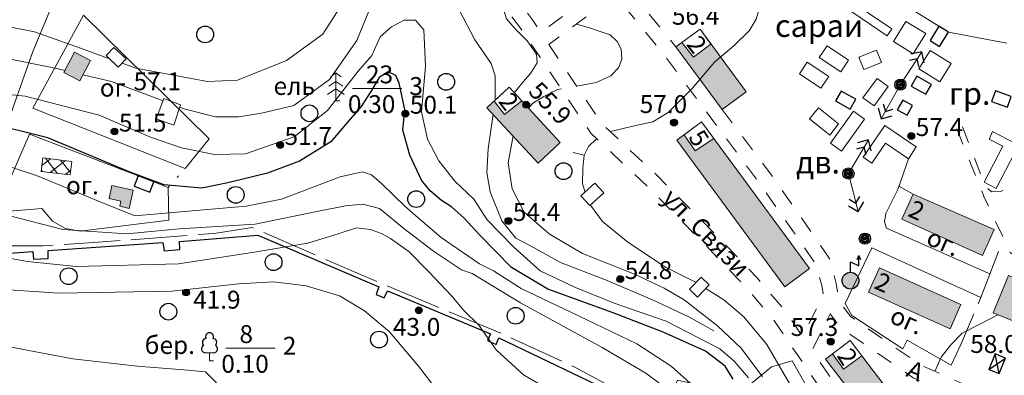
# Model space of a CAD drawing. Units: metres. Extents: x 2205671 to 2215915, y 504168 to 508208.
# Drawn here: x 2211403 to 2211843, y 505724 to 505883 of the extents above; entities that cross this region are included whole.
import ezdxf

# ---------------------------------------------------------------- set-up
doc = ezdxf.new("R2010")
doc.units = ezdxf.units.M
for name, pattern in [('5g_01_5x1_5', [15, 7.5, -7.5]), ('5g_05x1', [30, 25, -5]), ('5g_366', [6, 1, -5])]:
    doc.linetypes.add(name, pattern=pattern)
for name, color, linetype in [('03_Здания и строения', 7, 'Continuous'), ('07_Объекты электропередачи', 7, 'Continuous'), ('10_Границы покрытий и угодий', 7, 'Continuous'), ('11_Гидрография', 7, 'Continuous'), ('13_Растительность', 7, 'Continuous'), ('14_Ограждения', 7, 'Continuous'), ('17_Топонимика', 7, 'Continuous'), ('19_Горизонтали', 7, 'Continuous'), ('32_Теплосеть', 7, 'Continuous'), ('61_Отметки высоты поверхности', 7, 'Continuous')]:
    doc.layers.add(name, color=color, linetype=linetype)
doc.styles.add('LIKE11', font='bm431.shx')
doc.styles.add('LIKE14', font='p131.shx')
doc.styles.add('LIKE17', font='d431.shx')
doc.styles.add('Line_GUGK', font='txt')
doc.linetypes.add('5g_121_t', pattern='A,40,-3,["Т",Line_GUGK,S=8,R=0,X=0,Y=-4],-12.5,120', length=175.5)
doc.linetypes.add('5g_472', pattern='A,7.5,[25,GUGK_2005.shx,S=3,R=0,X=0,Y=0],7.5', length=15)
doc.linetypes.add('5g_475_1', pattern='A,7.5,[25,GUGK_2005.shx,S=2.5,R=0,X=0,Y=0],7.5', length=15)

# ---------------------------------------------------------------- blocks, each defined once
blk = doc.blocks.new('5g_330')
blk.add_hatch(color=0).paths.add_polyline_path([(1.5, 0, 1), (-1.5, 0, 1)])
at = {"color": 0}
blk.add_circle((0, 0), 1.5, dxfattribs=at)
blk = doc.blocks.new('5g_329_6')
at = {"color": 42, "lineweight": -2}
blk.add_lwpolyline([(0, 0), (5, 0)], dxfattribs=at)
blk = doc.blocks.new('5g_016a')
at = {"color": 0}
blk.add_lwpolyline([(-3.75, -2.5), (3.75, -2.5), (3.75, 2.5), (-3.75, 2.5)], close=True, dxfattribs=at)
blk = doc.blocks.new('5g_367_1')
at = {"color": 0, "lineweight": 20}
for points in [[(0, 3.55), (-1.83, 3.55)], [(0, 3.55), (1.83, 3.55)], [(0, 0), (0, 3.55)], [(1.79, 0), (0, 0)]]:
    blk.add_lwpolyline(points, dxfattribs=at)
at = {"color": 0}
for centre, start, end in [((-1.41, 8.27), 97.9406, 227.8197), ((0, 10.71), 90, 202.242), ((0, 10.71), 337.758, 90), ((1.41, 8.27), 312.1803, 82.0594), ((-1.83, 5.34), 115.6346, 270), ((1.83, 5.34), 270, 64.3654)]:
    blk.add_arc(centre, 1.79, start, end, dxfattribs=at)
blk = doc.blocks.new('5g_368')
at = {"color": 0}
blk.add_circle((0, 0), 3.75, dxfattribs=at)
blk = doc.blocks.new('5g_014a')
at = {"color": 0}
blk.add_lwpolyline([(-3.75, -2.5), (3.75, -2.5), (3.75, 2.5), (-3.75, 2.5)], close=True, dxfattribs=at)
for points in [[(-3.75, -2.5), (3.75, 2.5)], [(-3.75, 2.5), (3.75, -2.5)]]:
    blk.add_lwpolyline(points, dxfattribs=at)
blk = doc.blocks.new('5g_016b')
at = {"color": 0}
blk.add_lwpolyline([(-2.5, -2.5), (2.5, -2.5), (2.5, 2.5), (-2.5, 2.5)], close=True, dxfattribs=at)
blk = doc.blocks.new('5g_367_2')
at = {"color": 0, "lineweight": 20}
for points in [[(0, 12.5), (-2.31, 10.73)], [(0, 12.5), (2.31, 10.73)], [(0, 0), (0, 12.5)], [(0, 5.37), (-3.75, 2.88)], [(0, 8.72), (-3.1, 6.61)], [(0, 8.72), (3.1, 6.61)], [(0, 5.37), (3.75, 2.88)], [(1.79, 0), (0, 0)]]:
    blk.add_lwpolyline(points, dxfattribs=at)
blk = doc.blocks.new('5g_112_1')
h = blk.add_hatch(color=0)
edge = h.paths.add_edge_path()
edge.add_arc((0, 0), 3.75, 0, 360)
at = {"color": 0}
for points in [[(0, 3.75), (0, 8.44), (3.75, 6.56), (3.75, 11.25)], [(2.98, 9.38), (3.75, 11.25), (4.52, 9.38)]]:
    blk.add_lwpolyline(points, dxfattribs=at)
blk.add_circle((0, 0), 3.75, dxfattribs=at)
blk = doc.blocks.new('5g_108a')
h = blk.add_hatch(color=255)
edge = h.paths.add_edge_path()
edge.add_arc((0, 0), 2.12, 0, 360)
edge = h.paths.add_edge_path(flags=16)
edge.add_arc((0, 0), 0.975, 0, 360)
h = blk.add_hatch(color=0)
edge = h.paths.add_edge_path()
edge.add_arc((0, 0), 0.6, 0, 360)
at = {"color": 0}
for radius in [2.5, 0.6]:
    blk.add_circle((0, 0), radius, dxfattribs=at)
blk = doc.blocks.new('5g_115_2')
at = {"color": 0, "lineweight": 20}
blk.add_lwpolyline([(0, 0), (17.5, 0)], dxfattribs=at)
at = {"color": 0}
for points in [[(11.26, -2.47), (13.73, 0), (11.26, 2.47)], [(13.96, -3.54), (17.5, 0), (13.96, 3.54)]]:
    blk.add_lwpolyline(points, dxfattribs=at)

msp = doc.modelspace()

# ---------------------------------------------------------------- hatches: boundary and pattern name
at = {"layer": '03_Здания и строения', "linetype": 'Continuous', "lineweight": 0}
h = msp.add_hatch(color=7, dxfattribs=at)
h.paths.add_polyline_path([(2211716.68, 505842.85), (2211696.07, 505870.92), (2211706.82, 505878.8), (2211727.42, 505850.73)])
h.paths.add_polyline_path([(2211706.82, 505878.8), (2211698.66, 505872.82), (2211703.86, 505866.34), (2211711.68, 505872.13)], flags=17)
for points in [[(2211434.47, 505864.86), (2211427.39, 505868.54), (2211422.65, 505859.43), (2211429.72, 505855.75)], [(2211444.1, 505808.92), (2211453.55, 505806.77), (2211451.7, 505798.64), (2211447.53, 505799.59), (2211448.06, 505801.92), (2211442.79, 505803.12)]]:
    msp.add_hatch(color=7, dxfattribs=at).paths.add_polyline_path(points)
h = msp.add_hatch(color=7, dxfattribs=at)
h.paths.add_polyline_path([(2211611.61, 505843.71), (2211621.5, 505852.84), (2211644.36, 505828.08), (2211634.47, 505818.95)])
h.paths.add_polyline_path([(2211627.15, 505846.72), (2211619.45, 505840.71), (2211614.77, 505846.62), (2211621.5, 505852.84)], flags=16)
h = msp.add_hatch(color=7, dxfattribs=at)
h.paths.add_polyline_path([(2211696.46, 505829.24), (2211707.49, 505837.34), (2211755.67, 505771.69), (2211744.64, 505763.59)])
h.paths.add_polyline_path([(2211707.49, 505837.34), (2211712.93, 505829.92), (2211704.63, 505824.45), (2211699.71, 505831.56)], flags=17)
at = {"layer": '03_Здания и строения', "linetype": 'Continuous', "lineweight": 9}
h = msp.add_hatch(dxfattribs=at)
h.set_pattern_fill('ANSI37', scale=1.5, angle=353, style=0)
h.paths.add_polyline_path([(2211412.46, 505815.19), (2211425.4, 505813.61), (2211426.13, 505819.67), (2211413.2, 505821.25)])
at = {"layer": '03_Здания и строения', "linetype": 'Continuous', "lineweight": 0}
h = msp.add_hatch(color=7, dxfattribs=at)
h.paths.add_polyline_path([(2211796.91, 505793.8), (2211801.97, 505805.06), (2211838.26, 505789.26), (2211832.99, 505777.56)])
h.paths.add_polyline_path([(2211797.49, 505794.07), (2211803.87, 505791.2), (2211808.53, 505801.55), (2211802.14, 505804.42)], flags=24)
h = msp.add_hatch(color=7, dxfattribs=at)
h.paths.add_polyline_path([(2211782.07, 505761.18), (2211786.92, 505771.98), (2211823.37, 505755.62), (2211818.52, 505744.81)])
h.paths.add_polyline_path([(2211782.41, 505761.75), (2211788.79, 505758.88), (2211793.45, 505769.23), (2211787.06, 505772.1)], flags=9)
h = msp.add_hatch(color=7, dxfattribs=at)
h.paths.add_polyline_path([(2211837.73, 505751.91), (2211844.59, 505768.68), (2211857.46, 505763.41), (2211850.6, 505746.64)])
h.paths.add_polyline_path([(2211851.49, 505752.99), (2211854.33, 505759.39), (2211843.95, 505763.99), (2211841.12, 505757.59)], flags=24)
h = msp.add_hatch(color=7, dxfattribs=at)
h.paths.add_polyline_path([(2211762.91, 505731.18), (2211773.83, 505739.54), (2211797.5, 505708.38), (2211786.62, 505700.09)])
h.paths.add_polyline_path([(2211773.83, 505739.54), (2211779.07, 505732.66), (2211770.97, 505726.65), (2211766.05, 505733.56)], flags=17)
h.paths.add_polyline_path([(2211727.52, 505552.04), (2211720.21, 505562.37), (2211760.18, 505590.64), (2211767.5, 505580.31)])
h.paths.add_polyline_path([(2211720.21, 505562.37), (2211727.52, 505552.04), (2211734.8, 505557.25), (2211727.41, 505567.44)], flags=17)

# ---------------------------------------------------------------- linework, layer by layer
at = {"layer": '03_Здания и строения', "color": 7, "linetype": 'Continuous', "lineweight": 20, "flags": 128}
for points in [[(2211792.49, 505879.02), (2211790.36, 505875.88), (2211770.42, 505889.39), (2211772.54, 505892.53)], [(2211798.76, 505882.29), (2211807.63, 505876.84), (2211802.07, 505867.81), (2211793.21, 505873.26)], [(2211716.68, 505842.85), (2211696.07, 505870.92), (2211706.82, 505878.8), (2211727.42, 505850.73)], [(2211763.59, 505871.45), (2211773.2, 505865.01), (2211769.68, 505859.76), (2211760.07, 505866.2)], [(2211434.47, 505864.86), (2211427.39, 505868.54), (2211422.65, 505859.43), (2211429.72, 505855.75)], [(2211777.8, 505866.31), (2211785.68, 505869.39), (2211787.84, 505863.88), (2211779.95, 505860.8)], [(2211804.6, 505861.07), (2211809.62, 505869.25), (2211819.02, 505863.47), (2211814, 505855.29)], [(2211754.69, 505864.13), (2211764.3, 505857.69), (2211760.78, 505852.44), (2211751.17, 505858.88)], [(2211785.89, 505856.76), (2211790.84, 505853.14), (2211784.54, 505844.53), (2211779.59, 505848.16)], [(2211611.61, 505843.71), (2211621.5, 505852.84), (2211644.36, 505828.08), (2211634.47, 505818.95)], [(2211759.69, 505843.64), (2211768.72, 505836.42), (2211764.77, 505831.48), (2211755.74, 505838.71)], [(2211775.34, 505842.13), (2211780.32, 505838.56), (2211770.08, 505824.26), (2211765.1, 505827.83)], [(2211696.46, 505829.24), (2211707.49, 505837.34), (2211755.67, 505771.69), (2211744.64, 505763.59)], [(2211803.42, 505826.21), (2211799.87, 505820.86), (2211789.6, 505827.84), (2211783.56, 505818.95), (2211779.71, 505821.57), (2211789.37, 505835.77)], [(2211837.49, 505833.03), (2211851.23, 505825.85), (2211849.65, 505822.45), (2211847.48, 505823.59), (2211839.17, 505807.59), (2211833.74, 505810.41), (2211842.06, 505826.42), (2211835.91, 505829.64)], [(2211412.46, 505815.19), (2211425.4, 505813.61), (2211426.13, 505819.67), (2211413.2, 505821.25)], [(2211653.6, 505804.24), (2211659.81, 505809.99), (2211663.83, 505805.64), (2211657.61, 505799.9)], [(2211444.1, 505808.92), (2211453.55, 505806.77), (2211451.7, 505798.64), (2211447.53, 505799.59), (2211448.06, 505801.92), (2211442.79, 505803.12)], [(2211796.91, 505793.8), (2211801.97, 505805.06), (2211838.26, 505789.26), (2211832.99, 505777.56)], [(2211782.07, 505761.18), (2211786.92, 505771.98), (2211823.37, 505755.62), (2211818.52, 505744.81)], [(2211837.73, 505751.91), (2211844.59, 505768.68), (2211857.46, 505763.41), (2211850.6, 505746.64)], [(2211762.91, 505731.18), (2211773.83, 505739.54), (2211797.5, 505708.38), (2211786.62, 505700.09)]]:
    msp.add_lwpolyline(points, close=True, dxfattribs=at)
at = {"layer": '03_Здания и строения', "color": 7, "linetype": 'Continuous', "lineweight": 9, "flags": 128}
for points in [[(2211706.82, 505878.8), (2211698.66, 505872.82), (2211703.86, 505866.34), (2211711.68, 505872.13)], [(2211627.15, 505846.72), (2211619.45, 505840.71), (2211614.77, 505846.62), (2211621.5, 505852.84)], [(2211474.73, 505845.01), (2211467.33, 505847.8), (2211463.89, 505838.65), (2211471.79, 505835.87)], [(2211707.49, 505837.34), (2211712.93, 505829.92), (2211704.63, 505824.45), (2211699.71, 505831.56)], [(2211773.83, 505739.54), (2211779.07, 505732.66), (2211770.97, 505726.65), (2211766.05, 505733.56)]]:
    msp.add_lwpolyline(points, close=True, dxfattribs=at)
at = {"layer": '10_Границы покрытий и угодий', "color": 7, "linetype": '5g_01_5x1_5', "lineweight": 20, "flags": 128}
for points in [[(2211565.16, 506000), (2211565.79, 505957.97), (2211587.44, 505930.66), (2211612.79, 505897.51), (2211626.6, 505879.23), (2211658.02, 505832.28), (2211683.14, 505808.63), (2211707.87, 505783.65), (2211727.48, 505763.24), (2211739.53, 505749), (2211758.86, 505720.57), (2211771.83, 505701.68), (2211786.14, 505683.81), (2211802.39, 505665.06), (2211821.08, 505646.1), (2211828.2, 505641.22), (2211833.67, 505637.47), (2211850.85, 505630.62), (2211865.83, 505624.65), (2211873.3, 505621.23), (2211878.07, 505617.93), (2211885.3, 505609.09), (2211893.1, 505599.27), (2211901.78, 505588.35), (2211921.97, 505563.47), (2211940.32, 505540.19), (2211950.83, 505526.17), (2211956.53, 505516.47), (2211958.14, 505513.36), (2211961.08, 505506.53), (2211962.2, 505503.4), (2211963.81, 505497.96), (2211964.25, 505493.01), (2211963.48, 505487.71), (2211960.97, 505481.16), (2211957.18, 505474.41), (2211940.61, 505452.83), (2211914.43, 505414.46), (2211896.14, 505382.85), (2211865.79, 505382), (2211862.19, 505384.61), (2211857.19, 505408), (2211852.21, 505464.83), (2211843.6, 505517.43), (2211841.4, 505530.85), (2211841.4, 505530.85), (2211838.76, 505541.58), (2211837.27, 505544.98), (2211835.62, 505547.38), (2211787.42, 505613.78), (2211781.62, 505617.45), (2211777.09, 505617.45), (2211772.09, 505615.72), (2211749.86, 505600), (2211722.05, 505580.16), (2211712.37, 505573.37), (2211698.01, 505563.73), (2211687.35, 505557.92), (2211682.28, 505556.79), (2211676.25, 505557.71), (2211673.07, 505559.9), (2211668.65, 505571.61), (2211665.97, 505575.98), (2211663.27, 505579.09), (2211658.68, 505581.66), (2211652.47, 505582.06), (2211646.22, 505580.89), (2211640.2, 505576.76), (2211633.37, 505569.39), (2211620.31, 505539.93)], [(2211568.58, 506000), (2211570.38, 505959.83), (2211592.54, 505934.69), (2211617.98, 505901.43), (2211631.9, 505883), (2211635.67, 505877.36), (2211666.05, 505900.02), (2211724.03, 505942.25), (2211722.35, 505945.26), (2211718.84, 505957.25), (2211719.05, 505959.8), (2211694.62, 505963.48), (2211678.42, 505966.04), (2211667.81, 505969.76), (2211659.92, 505974.64), (2211649.59, 505985.68), (2211638.83, 506000)], [(2211777.81, 505892.1), (2211762.09, 505903.54), (2211738.15, 505919.77), (2211729.85, 505931.8), (2211727.22, 505936.53), (2211674.1, 505897.85), (2211696.07, 505870.92)], [(2211716.68, 505842.85), (2211737.59, 505815.21), (2211764.57, 505776.44), (2211767.67, 505765.08), (2211768.89, 505757.02), (2211774.24, 505750.1), (2211774.24, 505750.1), (2211805.32, 505728.52), (2211831.72, 505716.84), (2211848.51, 505712.18), (2211851.81, 505725.78), (2211856.07, 505737.23), (2211867.89, 505763.95), (2211845.41, 505778.86), (2211833.65, 505803.89), (2211820.61, 505836.41), (2211823.18, 505837.43), (2211832.54, 505813.01), (2211834.05, 505808.71), (2211836.96, 505806.06), (2211841.01, 505806.19), (2211848.72, 505809.47), (2211858.84, 505817.69), (2211868.45, 505837.28), (2211865.37, 505838.76)]]:
    msp.add_lwpolyline(points, dxfattribs=at)
for points in [[(2211639.29, 505871.96), (2211663.01, 505836.51), (2211687.68, 505813.29), (2211712.52, 505788.19), (2211732.31, 505767.6), (2211744.71, 505752.94), (2211752.64, 505741.29), (2211761.88, 505759.88), (2211761.24, 505764.1), (2211758.61, 505773.64), (2211732.05, 505811.78), (2211689.95, 505868.36), (2211668.85, 505894), (2211639.29, 505871.96)], [(2211833.39, 505645.54), (2211838.62, 505644.69), (2211842.73, 505645.16), (2211845.71, 505646.09), (2211847.68, 505647.68), (2211849.08, 505649.73), (2211850.48, 505653.55), (2211851.41, 505657.19), (2211850.44, 505665.34), (2211847.74, 505677.98), (2211846.53, 505690.91), (2211847.52, 505705.7), (2211829.52, 505710.7), (2211802.01, 505722.88), (2211769.72, 505745.1), (2211769.72, 505745.1), (2211764.93, 505751.4), (2211756.83, 505735.12), (2211764.23, 505724.24), (2211777.05, 505705.56), (2211791.13, 505687.97), (2211807.17, 505669.48), (2211825.27, 505651.11), (2211831.88, 505646.58)]]:
    msp.add_lwpolyline(points, close=True, dxfattribs=at)
at = {"layer": '10_Границы покрытий и угодий', "color": 7, "linetype": '5g_366', "lineweight": 20, "flags": 128}
msp.add_lwpolyline([(2211469.15, 505808), (2211476.77, 505816.52)], dxfattribs=at)
at = {"layer": '11_Гидрография', "color": 92, "linetype": '5g_05x1', "lineweight": 20, "flags": 128}
for points in [[(2211671.59, 505716.33), (2211650.64, 505727.67), (2211620.86, 505741.44), (2211562.44, 505765.83), (2211506.79, 505790.03), (2211489.77, 505787.46), (2211437.96, 505783.5), (2211413.4, 505781.82), (2211387.34, 505782), (2211369.77, 505779.51), (2211352.32, 505780.69), (2211328.64, 505782.28), (2211314.95, 505782.28), (2211300.79, 505782.28), (2211280.33, 505780.37), (2211256.57, 505777.23), (2211236.93, 505775.05), (2211223.61, 505772.33), (2211190.29, 505766.78), (2211166.29, 505761.11)], [(2211818.93, 505728.55), (2211823.44, 505738.08), (2211832.2, 505758.84), (2211836.24, 505769.28), (2211841.81, 505783.82)]]:
    msp.add_lwpolyline(points, dxfattribs=at)
at = {"layer": '13_Растительность', "color": 7, "linetype": 'Continuous', "lineweight": 20, "flags": 128}
for points in [[(2211551.51, 505852.25), (2211573.59, 505852.25)], [(2211494.97, 505736.04), (2211517.05, 505736.04)]]:
    msp.add_lwpolyline(points, dxfattribs=at)
at = {"layer": '14_Ограждения', "color": 7, "linetype": '5g_472', "lineweight": 20, "flags": 128}
for points in [[(2211730.43, 505980.07), (2211731.32, 505951.81), (2211734.92, 505941.91), (2211746.42, 505926.63), (2211786.1, 505897.34), (2211813.54, 505880.17)], [(2211817.79, 505877.53), (2211843.8, 505872.59)], [(2211799.87, 505820.86), (2211795.11, 505807.12), (2211789.82, 505796.34), (2211789.25, 505792.7), (2211790.06, 505789.85), (2211836.22, 505769.29)], [(2211795.61, 505808.58), (2211801.97, 505805.06)], [(2211832.2, 505758.84), (2211783.49, 505781.02), (2211771.67, 505756.1), (2211774.63, 505750.72), (2211797.38, 505735.75), (2211799.36, 505739.74), (2211818.93, 505728.55)], [(2211775.7, 505686.66), (2211760.82, 505707.72), (2211748, 505730.47), (2211738.67, 505727.77), (2211724.15, 505715.66), (2211696.71, 505721.77), (2211684.41, 505691.32)]]:
    msp.add_lwpolyline(points, dxfattribs=at)
at = {"layer": '14_Ограждения', "color": 7, "linetype": '5g_475_1', "lineweight": 20, "flags": 128}
for points in [[(2211386.95, 505807.57), (2211408.74, 505868.91), (2211441.09, 505946.58)], [(2211455.76, 505813.27), (2211407.25, 505831.91), (2211398.65, 505811.83), (2211396.32, 505797.23), (2211412.82, 505798.61), (2211417.58, 505792.94), (2211423.36, 505789.57), (2211429.85, 505788.51), (2211469.43, 505793.36), (2211469.15, 505808), (2211462.76, 505810.6)]]:
    msp.add_lwpolyline(points, dxfattribs=at)
msp.add_lwpolyline([(2211487.58, 505829.74), (2211431.39, 505885.07), (2211408.78, 505843.52), (2211476.77, 505816.52)], close=True, dxfattribs=at)
at = {"layer": '19_Горизонтали', "color": 42, "linetype": 'Continuous', "lineweight": 20}
for points in [[(2211322.87, 505963.7), (2211326.26, 505961.56), (2211334.68, 505953.47), (2211338.04, 505945.39), (2211337.37, 505936.29), (2211331.31, 505923.49), (2211319.52, 505908.67), (2211307.73, 505893.18), (2211304.53, 505884.59), (2211305.54, 505879.54), (2211309.58, 505873.14), (2211316.99, 505869.1), (2211328.78, 505868.08), (2211371.9, 505869.1), (2211395.81, 505866.06), (2211418.72, 505861.35), (2211423.11, 505860.31)], [(2211561.2, 505959.69), (2211559.88, 505957.43), (2211554.78, 505930.2), (2211551.94, 505902.11), (2211546.83, 505889.92), (2211538.32, 505876.58), (2211522.01, 505864.81), (2211500.17, 505856.02), (2211486.84, 505855.45), (2211454.78, 505861.41), (2211448.59, 505863.63)], [(2211474.38, 505843.91), (2211476.82, 505842.99), (2211490.29, 505839.62), (2211500.73, 505839.62), (2211510.84, 505841.31), (2211525.32, 505844.67), (2211541.32, 505856.3), (2211553.45, 505873.81), (2211561.87, 505894.36), (2211567.93, 505925.68), (2211570.12, 505937.98), (2211574.07, 505947.52)], [(2211443.04, 505865.63), (2211429.96, 505870.34), (2211409.53, 505877.72), (2211379.18, 505883.67), (2211357.05, 505883.96), (2211342.44, 505883.82), (2211333.37, 505883.82), (2211328.54, 505886.09), (2211328.83, 505893.75), (2211331.1, 505903.39), (2211339.42, 505913.61)], [(2211600.44, 505913.67), (2211600.44, 505906.32), (2211599.26, 505887.53), (2211606.15, 505874.12), (2211613.55, 505863.46), (2211615.34, 505857.93), (2211615.34, 505847.35), (2211615.31, 505847.12)], [(2211728.52, 505722.75), (2211722.11, 505730.22), (2211715.71, 505735.82), (2211691.7, 505748.23), (2211668.49, 505756.23), (2211651.15, 505763.17), (2211635.41, 505770.64), (2211623.41, 505781.44), (2211611.67, 505793.45), (2211605.8, 505802.83), (2211597.24, 505810.82), (2211590.16, 505819.92), (2211585.11, 505829.69), (2211582.42, 505841.81), (2211584.1, 505862.36), (2211583.43, 505878.53), (2211579.72, 505882.91), (2211574.67, 505882.91), (2211568.94, 505879.87), (2211563.89, 505875.49), (2211560.19, 505867.07), (2211554.12, 505860), (2211540.31, 505842.49), (2211525.49, 505830.7), (2211503.77, 505823.12), (2211489.96, 505822.78), (2211475.14, 505825.81), (2211461.33, 505830.53), (2211438.42, 505840.3), (2211405.24, 505848.89), (2211385.03, 505850.91)], [(2211651.59, 505881.13), (2211657.48, 505879.4), (2211662.69, 505877.61), (2211666.59, 505876.31), (2211669.84, 505873.38), (2211671.63, 505869.97), (2211671.8, 505865.41), (2211670.33, 505861.51), (2211666.92, 505858.01), (2211660.41, 505854.92), (2211651.73, 505853.36)], [(2211431.12, 505858.43), (2211443.81, 505855.45), (2211466.93, 505846.73)], [(2211644.75, 505852.11), (2211643.16, 505851.83), (2211637.08, 505848.71), (2211632.07, 505845.67), (2211630.18, 505843.44)], [(2211614.34, 505840.76), (2211613.88, 505837.75), (2211612.09, 505825.31), (2211611.6, 505814.73), (2211613.07, 505806.11), (2211618.27, 505793.1), (2211624.45, 505785.29), (2211631.12, 505781.95), (2211644.46, 505774.47), (2211664.64, 505766.66), (2211685.62, 505757.79), (2211701.73, 505750.15), (2211712.96, 505743.8)], [(2211623.27, 505831.08), (2211621.04, 505819.04), (2211622.83, 505807.33), (2211628.2, 505796.92), (2211639.42, 505787.32), (2211654.23, 505778.45), (2211677.49, 505769.18), (2211690.83, 505763), (2211699.78, 505757.71), (2211714.58, 505746.16), (2211725.16, 505736.07), (2211734.76, 505723.22)], [(2211706.64, 505716.75), (2211693.84, 505728.09), (2211678.63, 505737.96), (2211652.49, 505750.5), (2211626.88, 505762.77), (2211614.6, 505770.64), (2211608.22, 505773.88), (2211591.13, 505785.6), (2211580.82, 505794.36), (2211574.9, 505799.69), (2211564.68, 505809.64), (2211560.01, 505813.69), (2211555.97, 505814.93), (2211546.01, 505812.75), (2211519.89, 505802.8), (2211504.03, 505799.69), (2211479.94, 505797.58), (2211454.32, 505795.38), (2211438.07, 505801.93), (2211410.42, 505813.33), (2211381.57, 505822.79)], [(2211695.44, 505715.42), (2211682.63, 505724.89), (2211663.16, 505736.36), (2211626.61, 505756.36), (2211605, 505769.44), (2211600.2, 505771.17), (2211587.71, 505779.51), (2211574.41, 505789.62), (2211563.67, 505798.6), (2211556.11, 505800.57), (2211548.36, 505799.86), (2211535.54, 505797.21), (2211508.03, 505791.61), (2211474.16, 505789.53), (2211450.56, 505787.26), (2211422.19, 505789.2), (2211397.94, 505795.5)], [(2211384.75, 505778.7), (2211406.37, 505774.81), (2211428.14, 505772.63), (2211473.86, 505773.88), (2211507.6, 505779.01), (2211531.55, 505783.05), (2211545.55, 505787.41), (2211553.32, 505789.9), (2211559.54, 505789.27), (2211564.52, 505787.41), (2211568.56, 505785.23), (2211576.65, 505779.32), (2211585.67, 505770.3), (2211595.93, 505759.42), (2211601.27, 505752.9), (2211607.94, 505746.36), (2211615.67, 505735.42), (2211627.94, 505724.22), (2211640.75, 505716.75)], [(2211384.75, 505763.15), (2211420.21, 505760.66), (2211470.9, 505761.59), (2211500.61, 505764.86), (2211516.47, 505765.79), (2211530.78, 505763.93), (2211545.7, 505759.57), (2211556.9, 505752.73), (2211568.1, 505743.4), (2211581, 505728), (2211589.4, 505717.12)], [(2211839.99, 505750.99), (2211839.61, 505750.9), (2211831.15, 505746.58), (2211823.89, 505742.78), (2211818.88, 505737.59), (2211814.56, 505732.06), (2211811.64, 505725.72)]]:
    msp.add_lwpolyline(points, dxfattribs=at)
at = {"layer": '19_Горизонтали', "color": 42, "linetype": 'Continuous', "lineweight": 20, "flags": 128}
for points in [[(2211741.07, 505917.79), (2211739.65, 505915.31), (2211736.33, 505905.54), (2211733.99, 505890.49), (2211731.84, 505883.36), (2211728.71, 505878.08), (2211721.87, 505871.44), (2211713.27, 505864.01), (2211703.31, 505852.29), (2211692.56, 505841.54), (2211685.72, 505837.34), (2211678.1, 505835.78), (2211667.36, 505833.24), (2211666.77, 505832.97)], [(2211623.81, 505850.34), (2211628.69, 505856.31), (2211631, 505859.07), (2211634.09, 505863.78), (2211633.72, 505867.59), (2211629.55, 505873.57), (2211624.29, 505879.01), (2211620.3, 505883.54), (2211618.49, 505889.34), (2211618.67, 505889.73)], [(2211660.61, 505829.84), (2211657, 505826.4), (2211655.05, 505822.49), (2211654.46, 505816.43), (2211654.26, 505809.6), (2211655.45, 505805.96)], [(2211657.82, 505800.09), (2211663.25, 505792.79), (2211674.59, 505783.51), (2211691.39, 505772.37), (2211705.05, 505765.54)], [(2211709.37, 505762.83), (2211717.38, 505757.72), (2211726.37, 505750.1), (2211736.72, 505737.69), (2211749.03, 505716.39), (2211757.24, 505699.98), (2211760.95, 505688.35), (2211761.31, 505685.4)], [(2211490.81, 505720.54), (2211485.83, 505725.51), (2211476.19, 505726.45), (2211455.35, 505728), (2211426.58, 505731.27), (2211392.68, 505737.8)]]:
    msp.add_lwpolyline(points, dxfattribs=at)
at = {"layer": '19_Горизонтали', "color": 42, "linetype": 'Continuous', "lineweight": 30}
msp.add_lwpolyline([(2211721.58, 505722.22), (2211718.11, 505728.09), (2211709.31, 505734.76), (2211690.37, 505743.29), (2211667.96, 505751.83), (2211638.88, 505762.5), (2211622.61, 505772.24), (2211608.47, 505786.64), (2211601.27, 505794.38), (2211595.78, 505799.38), (2211591.24, 505802.16), (2211586.2, 505806.44), (2211582.4, 505811.2), (2211577.12, 505822.4), (2211574.01, 505833.59), (2211574.94, 505842.92), (2211572.45, 505854.74), (2211570.97, 505858.04), (2211567.47, 505859.72), (2211563.43, 505857.23), (2211559.7, 505851.01), (2211555.35, 505844.17), (2211548.5, 505836.39), (2211541.82, 505828.46), (2211527.82, 505819.75), (2211513.51, 505814.47), (2211495.79, 505810.11), (2211484.28, 505807.62), (2211467.48, 505809.18), (2211451.78, 505814.93), (2211415.39, 505830.17), (2211387.71, 505837.01)], dxfattribs=at)
at = {"layer": '32_Теплосеть', "color": 200, "linetype": '5g_121_t', "lineweight": 30, "flags": 128}
msp.add_lwpolyline([(2210231.67, 505807.5), (2210254.86, 505803.08), (2210267.69, 505800.87), (2210294.58, 505815.32), (2210321.08, 505830.19), (2210363.46, 505832.45), (2210363.61, 505829.58), (2210366.58, 505829.63), (2210366.39, 505832.5), (2210391.32, 505833.23), (2210419.91, 505833.68), (2210445.38, 505834.07), (2210496.63, 505827.93), (2210524.53, 505824.17), (2210524.36, 505821.55), (2210529.42, 505821.04), (2210529.81, 505823.61), (2210553.38, 505820.67), (2210588.81, 505814.1), (2210617.69, 505807.28), (2210626.54, 505804.4), (2210625.51, 505801.25), (2210631.04, 505799.41), (2210632.62, 505803.04), (2210647.98, 505799.9), (2210668.45, 505795.16), (2210679.02, 505794.86), (2210679.18, 505792.33), (2210685.88, 505792.67), (2210686.03, 505795.39), (2210728.83, 505794.77), (2210762.12, 505794.12), (2210774.73, 505793.01), (2210794.19, 505791.44), (2210829.79, 505788.32), (2210845.85, 505786.65), (2210845.49, 505783.09), (2210852.12, 505782.91), (2210852.24, 505786.16), (2210903.42, 505783.13), (2210903.36, 505779.74), (2210908.48, 505779.92), (2210908.66, 505782.51), (2210979.94, 505778.86), (2211000.13, 505774.69), (2211010.24, 505772.74), (2211009.8, 505770.17), (2211015.97, 505768.77), (2211016.34, 505771.27), (2211040.46, 505766.42), (2211058.57, 505763.14), (2211079.56, 505759.85), (2211092.27, 505758.32), (2211106.38, 505757.7), (2211122.55, 505758.38), (2211143.64, 505760.16), (2211158.04, 505761.85), (2211186.92, 505766.62), (2211187.48, 505763.25), (2211194.51, 505764.19), (2211194.23, 505767.09), (2211230.39, 505771.31), (2211230.67, 505767.93), (2211238.83, 505768.87), (2211238.26, 505772.24), (2211253.16, 505774.37), (2211293.58, 505780.13), (2211311.49, 505780.79), (2211368.78, 505776.47), (2211408.77, 505779.38), (2211409.05, 505775.91), (2211415.62, 505776.29), (2211415.52, 505779.75), (2211466.88, 505783.33), (2211467.44, 505779.68), (2211474.47, 505780.24), (2211474.19, 505783.8), (2211509.32, 505786.61), (2211563.28, 505763.55), (2211562.06, 505760.08), (2211565.63, 505758.67), (2211567.13, 505761.77), (2211613.14, 505742.44), (2211611.84, 505739.45), (2211615.74, 505737.78), (2211616.94, 505740.7), (2211671.51, 505714.48), (2211672.58, 505673.27), (2211669.32, 505673.03), (2211669.44, 505669.07), (2211672.79, 505668.99), (2211673.97, 505641.52), (2211671.25, 505641.48), (2211672.91, 505604.46), (2211669.87, 505604.27), (2211669.93, 505597.17), (2211672.57, 505597.17), (2211674.06, 505560.87)], dxfattribs=at)

# ---------------------------------------------------------------- block references
at = {"layer": '03_Здания и строения', "color": 7, "linetype": 'Continuous', "lineweight": 20}
for name, p, rotation in [('5g_016a', (2211813.68, 505875.67), 58.10947127949245), ('5g_016a', (2211445.95, 505866.3), 316.1041624735055), ('5g_016a', (2211805.69, 505853.73), 330.7831806946152), ('5g_016a', (2211771.86, 505847.11), 330.7831806946152), ('5g_016a', (2211841.45, 505847.58), 340.5581591857142), ('5g_016b', (2211798.32, 505843.74), 331.0423808938494), ('5g_016a', (2211458.37, 505809.6), 339.0996735924233), ('5g_016a', (2211706.45, 505763.4), 46.19649698226154), ('5g_014a', (2211839.56, 505729.1), 68.18313460050065)]:
    msp.add_blockref(name, p, dxfattribs=dict(at, rotation=rotation))
at = {"layer": '07_Объекты электропередачи', "color": 7, "linetype": 'Continuous', "lineweight": 20}
for p, rotation in [((2211796.32, 505854.03), 57.03915313375949), ((2211796.32, 505854.03), 240.7367432709511), ((2211773.1, 505814.25), 59.11092783332408), ((2211773.1, 505814.25), 284.1661989531089)]:
    msp.add_blockref('5g_115_2', p, dxfattribs=dict(at, rotation=rotation))
for name, p in [('5g_108a', (2211796.32, 505854.03)), ('5g_108a', (2211773.1, 505814.25)), ('5g_108a', (2211780.45, 505785.13)), ('5g_112_1', (2211774.02, 505766.32))]:
    msp.add_blockref(name, p, dxfattribs=at)
at = {"layer": '13_Растительность', "color": 7, "linetype": 'Continuous', "lineweight": 20}
for name, p in [('5g_368', (2211485.74, 505876.5)), ('5g_367_2', (2211544.11, 505846.74)), ('5g_368', (2211593.38, 505855.26)), ('5g_368', (2211532.29, 505841.18)), ('5g_368', (2211645.81, 505815.29)), ('5g_368', (2211499.38, 505804.68)), ('5g_368', (2211580, 505802.82)), ('5g_368', (2211516.3, 505774.56)), ('5g_368', (2211424.72, 505768.29)), ('5g_368', (2211469.29, 505752.41)), ('5g_368', (2211624.42, 505750.6)), ('5g_368', (2211563.39, 505739.94)), ('5g_367_1', (2211487.67, 505730.44))]:
    msp.add_blockref(name, p, dxfattribs=at)
at = {"layer": '19_Горизонтали', "color": 42, "linetype": 'Continuous', "lineweight": 20, "rotation": 166.9483319871171}
msp.add_blockref('5g_329_6', (2211655.05, 505822.49), dxfattribs=at)
at = {"layer": '61_Отметки высоты поверхности', "color": 7, "linetype": 'Continuous', "lineweight": 20}
for p in [(2211629.18, 505845.03, 55.97), (2211575.18, 505841.03, 50.11), (2211695.18, 505837.03, 57.08), (2211445.18, 505833.03, 51.55), (2211801.18, 505831.03, 57.48), (2211519.18, 505827.03, 51.76), (2211621.18, 505793.03, 54.44), (2211671.18, 505767.03, 54.81), (2211477.18, 505761.03, 41.97), (2211581.18, 505753.03, 43.03), (2211765.18, 505739.03, 57.33)]:
    msp.add_blockref('5g_330', p, dxfattribs=at)

# ---------------------------------------------------------------- texts
at = {"layer": '03_Здания и строения', "color": 7, "linetype": 'Continuous', "lineweight": 15, "style": 'LIKE11'}
msp.add_text('сараи', height=10, dxfattribs=at).set_placement((2211740.29, 505875.38))
at = {"layer": '03_Здания и строения', "color": 7, "linetype": 'Continuous', "lineweight": 15, "style": 'LIKE14'}
for s, rotation, p in [('2', 307.7799, (2211700.4, 505871.95)), ('2', 307.7799, (2211616.39, 505846.45)), ('5', 302.3411, (2211701.34, 505830.49)), ('2', 335.77, (2211799.19, 505795.38)), ('2', 335.77, (2211784.11, 505763.06)), ('2', 302.3411, (2211767.68, 505732.7))]:
    msp.add_text(s, height=8, rotation=rotation, dxfattribs=at).set_placement(p)
at = {"layer": '10_Границы покрытий и угодий', "color": 7, "linetype": 'Continuous', "lineweight": 15, "style": 'LIKE11'}
msp.add_text('А', height=8, rotation=336.1275, dxfattribs=at).set_placement((2211798.38, 505723.67))
at = {"layer": '13_Растительность', "color": 7, "linetype": 'Continuous', "lineweight": 15, "style": 'LIKE11'}
for s, height, p in [('23', 8, (2211557.58, 505854.61)), ('3', 8, (2211576.96, 505849.39)), ('ог.', 8, (2211438.65, 505848.66)), ('ель', 8, (2211516.27, 505849.42)), ('0.30', 8, (2211549.49, 505841.31)), ('гр.', 10, (2211818.03, 505845.02)), ('дв.', 10, (2211749.71, 505814.27)), ('ог.', 8, (2211423.56, 505804.97)), ('8', 8, (2211501.04, 505738.4)), ('бер.', 8, (2211458.69, 505733.5)), ('2', 8, (2211520.42, 505733.18)), ('0.10', 8, (2211492.94, 505725.1))]:
    msp.add_text(s, height=height, dxfattribs=at).set_placement(p)
for p in [(2211807.25, 505782.87), (2211790.94, 505747.85)]:
    msp.add_text('ог.', height=8, rotation=335.9856, dxfattribs=at).set_placement(p)
at = {"layer": '17_Топонимика', "color": 7, "linetype": 'Continuous', "lineweight": 15, "style": 'LIKE14'}
msp.add_text('ул. Связи', height=8, rotation=314.7083, dxfattribs=at).set_placement((2211689.33, 505802.6))
at = {"layer": '61_Отметки высоты поверхности', "color": 7, "linetype": 'Continuous', "lineweight": 15, "style": 'LIKE17'}
for s, p in [('56.4', (2211694.24, 505880.84)), ('57.1', (2211453.76, 505851.53)), ('50.1', (2211577.18, 505841.03)), ('57.0', (2211679.85, 505841.33)), ('51.5', (2211447.18, 505833.03)), ('57.4', (2211803.18, 505831.03)), ('51.7', (2211521.18, 505827.03)), ('54.4', (2211623.18, 505793.03)), ('54.8', (2211673.18, 505767.03)), ('41.9', (2211480.34, 505753.79)), ('43.0', (2211569.58, 505741.63)), ('57.3', (2211747.34, 505741.56)), ('58.0', (2211827.53, 505733.96))]:
    msp.add_text(s, height=8, dxfattribs=at).set_placement(p)
msp.add_text('55.9', height=8, rotation=313.6639, dxfattribs=at).set_placement((2211629.66, 505850.63))

doc.saveas('drawing.dxf')
